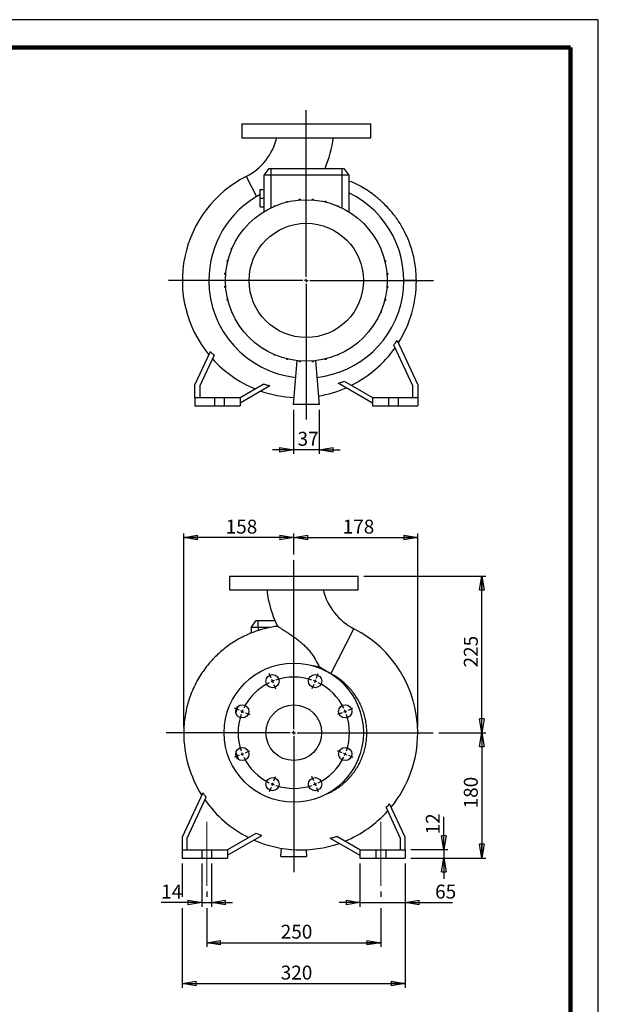
# Model space of a CAD drawing. Units: millimetres. Extents: x -4 to 213, y 0 to 297.
# Drawn here: x 106 to 210, y 120 to 297 of the extents above; entities that cross this region are included whole.
import ezdxf

# ---------------------------------------------------------------- set-up
doc = ezdxf.new("R2010")
doc.units = ezdxf.units.MM
doc.linetypes.add('CENTERX2', pattern=[20.32, 12.7, -2.54, 2.54, -2.54])
doc.layers.add('FORMAT', color=7, linetype='Continuous')
doc.styles.add('SLDTEXTSTYLE0', font='TXT', dxfattribs={"width": 0.605})
doc.dimstyles.new('SLDDIMSTYLE0', dxfattribs={"dimtxt": 2.5, "dimasz": 2.5, "dimexe": 0, "dimexo": 0.0625, "dimtad": 1, "dimlfac": 8, "dimrnd": 1e-09, "dimzin": 12, "dimdsep": 46, "dimtxsty": 'SLDTEXTSTYLE0', "dimblk1": 'CLOSED', "dimblk2": 'CLOSED', "dimsah": 1, "dimcen": 0.09, "dimadec": 0, "dimazin": 3, "dimtfac": 1, "dimtmove": 0, "dimatfit": 0, "dimldrblk": 'CLOSED', "dimfxl": 0, "dimfrac": 2, "dimtolj": 1, "dimtzin": 12, "dimarcsym": 0})
doc.dimstyles.new('SLDDIMSTYLE1', dxfattribs={"dimtxt": 2.5, "dimasz": 2.5, "dimexe": 0, "dimexo": 0.0625, "dimtad": 1, "dimlfac": 8, "dimrnd": 1e-09, "dimzin": 12, "dimdsep": 46, "dimtxsty": 'SLDTEXTSTYLE0', "dimblk1": 'CLOSED', "dimblk2": 'CLOSED', "dimsah": 1, "dimcen": 0.09, "dimadec": 0, "dimazin": 3, "dimtfac": 1, "dimtofl": 0, "dimtmove": 0, "dimatfit": 3, "dimldrblk": 'CLOSED', "dimfxl": 0, "dimfrac": 2, "dimtolj": 1, "dimtzin": 12, "dimarcsym": 0})

# ---------------------------------------------------------------- blocks, each defined once
blk = doc.blocks.new('_Closed')
at = {"color": 0, "linetype": 'ByBlock', "lineweight": -2}
for p, q in [((-1, 0.166667), (0, 0)), ((-1, 0.166667), (-1, -0.166667)), ((0, 0), (-1, -0.166667)), ((0, 0), (-1, 0))]:
    blk.add_line(p, q, dxfattribs=at)
blk = doc.blocks.new('_D')
at = {"layer": 'FORMAT'}
for p, q in [((155.28, 226.94), (155.28, 219.04)), ((159.91, 226.94), (159.91, 219.04)), ((155.28, 219.79), (151.53, 219.79)), ((159.91, 219.79), (155.28, 219.79)), ((159.91, 219.79), (163.66, 219.79))]:
    blk.add_line(p, q, dxfattribs=at)
at = {"layer": 'FORMAT', "xscale": 2.5, "yscale": 2.5}
blk.add_blockref('_Closed', (155.28, 219.79, -20.5), dxfattribs=at)
at = {"layer": 'FORMAT', "xscale": 2.5, "yscale": 2.5, "rotation": 180.0000000000004}
blk.add_blockref('_Closed', (159.91, 219.79, -20.5), dxfattribs=at)
at = {"layer": 'FORMAT', "insert": (156.03, 223.01), "char_height": 2.5, "attachment_point": 1, "style": 'SLDTEXTSTYLE0'}
blk.add_mtext('37', dxfattribs=at)
blk = doc.blocks.new('SW_CENTERMARKSYMBOL_0')
at = {"layer": 'FORMAT', "color": 0}
for p, q in [((0, 0.62), (0, 30.59)), ((-0.62, 0), (-24.74, 0)), ((0, 0), (-0.31, 0)), ((0, 0), (0, 0.31)), ((0, 0), (0, -0.31)), ((0, 0), (0.31, 0)), ((0.62, 0), (22.82, 0)), ((0, -0.62), (0, -24.97))]:
    blk.add_line(p, q, dxfattribs=at)
blk = doc.blocks.new('_D_1')
at = {"layer": 'FORMAT'}
for p, q in [((167.91, 197.12), (189.84, 197.12)), ((189.09, 169), (189.09, 197.12)), ((181.36, 169), (189.84, 169))]:
    blk.add_line(p, q, dxfattribs=at)
at = {"layer": 'FORMAT', "xscale": 2.5, "yscale": 2.5}
for p, rotation in [((189.09, 197.12, 20.5), 90.0000000000004), ((189.09, 169, 20.5), 270.0000000000004)]:
    blk.add_blockref('_Closed', p, dxfattribs=dict(at, rotation=rotation))
at = {"layer": 'FORMAT', "insert": (185.87, 180.71), "char_height": 2.5, "attachment_point": 1, "rotation": 90, "style": 'SLDTEXTSTYLE0'}
blk.add_mtext('225', dxfattribs=at)
blk = doc.blocks.new('_D_2')
at = {"layer": 'FORMAT'}
for p, q in [((181.36, 169), (189.84, 169)), ((189.09, 169), (189.09, 146.5)), ((176.34, 146.5), (189.84, 146.5))]:
    blk.add_line(p, q, dxfattribs=at)
at = {"layer": 'FORMAT', "xscale": 2.5, "yscale": 2.5}
for p, rotation in [((189.09, 169, 20.5), 90.0000000000004), ((189.09, 146.5, 20.5), 270.0000000000004)]:
    blk.add_blockref('_Closed', p, dxfattribs=dict(at, rotation=rotation))
at = {"layer": 'FORMAT', "insert": (185.87, 155.4), "char_height": 2.5, "attachment_point": 1, "rotation": 90, "style": 'SLDTEXTSTYLE0'}
blk.add_mtext('180', dxfattribs=at)
blk = doc.blocks.new('_D_3')
at = {"layer": 'FORMAT'}
for p, q in [((182.27, 148), (182.27, 153.87)), ((176.34, 148), (183.02, 148)), ((182.27, 148), (182.27, 146.5)), ((176.34, 146.5), (183.02, 146.5)), ((182.27, 146.5), (182.27, 142.75))]:
    blk.add_line(p, q, dxfattribs=at)
at = {"layer": 'FORMAT', "xscale": 2.5, "yscale": 2.5}
for p, rotation in [((182.27, 148, 20.5), 270.0000000000004), ((182.27, 146.5, 20.5), 90.0000000000004)]:
    blk.add_blockref('_Closed', p, dxfattribs=dict(at, rotation=rotation))
at = {"layer": 'FORMAT', "insert": (179.05, 150.74), "char_height": 2.5, "attachment_point": 1, "rotation": 90, "style": 'SLDTEXTSTYLE0'}
blk.add_mtext('12', dxfattribs=at)
blk = doc.blocks.new('_D_4')
at = {"layer": 'FORMAT'}
for p, q in [((167.22, 145.5), (167.22, 137.75)), ((175.34, 145.5), (175.34, 137.75)), ((167.22, 138.5), (163.47, 138.5)), ((167.22, 138.5), (175.34, 138.5)), ((175.34, 138.5), (183.84, 138.5))]:
    blk.add_line(p, q, dxfattribs=at)
at = {"layer": 'FORMAT', "xscale": 2.5, "yscale": 2.5}
blk.add_blockref('_Closed', (167.22, 138.5, 20.5), dxfattribs=at)
at = {"layer": 'FORMAT', "xscale": 2.5, "yscale": 2.5, "rotation": 180.0000000000004}
blk.add_blockref('_Closed', (175.34, 138.5, 20.5), dxfattribs=at)
at = {"layer": 'FORMAT', "insert": (180.71, 141.72), "char_height": 2.5, "attachment_point": 1, "style": 'SLDTEXTSTYLE0'}
blk.add_mtext('65', dxfattribs=at)
blk = doc.blocks.new('_D_5')
at = {"layer": 'FORMAT'}
for p, q in [((138.84, 145.5), (138.84, 137.75)), ((140.59, 145.5), (140.59, 137.75)), ((138.84, 138.5), (131.54, 138.5)), ((138.84, 138.5), (140.59, 138.5)), ((140.59, 138.5), (144.34, 138.5))]:
    blk.add_line(p, q, dxfattribs=at)
at = {"layer": 'FORMAT', "xscale": 2.5, "yscale": 2.5}
blk.add_blockref('_Closed', (138.84, 138.5, 20.5), dxfattribs=at)
at = {"layer": 'FORMAT', "xscale": 2.5, "yscale": 2.5, "rotation": 180.0000000000004}
blk.add_blockref('_Closed', (140.59, 138.5, 20.5), dxfattribs=at)
at = {"layer": 'FORMAT', "insert": (131.54, 141.72), "char_height": 2.5, "attachment_point": 1, "style": 'SLDTEXTSTYLE0'}
blk.add_mtext('14', dxfattribs=at)
blk = doc.blocks.new('_D_6')
at = {"layer": 'FORMAT'}
for p, q in [((139.72, 140.5), (139.72, 139.5)), ((170.97, 140.5), (170.97, 139.5)), ((139.72, 137.5), (139.72, 130.55)), ((170.97, 137.5), (170.97, 130.55)), ((139.72, 131.3), (170.97, 131.3))]:
    blk.add_line(p, q, dxfattribs=at)
at = {"layer": 'FORMAT', "xscale": 2.5, "yscale": 2.5, "rotation": 180.0000000000004}
blk.add_blockref('_Closed', (139.72, 131.3, 20.5), dxfattribs=at)
at = {"layer": 'FORMAT', "xscale": 2.5, "yscale": 2.5}
blk.add_blockref('_Closed', (170.97, 131.3, 20.5), dxfattribs=at)
at = {"layer": 'FORMAT', "insert": (153, 134.52), "char_height": 2.5, "attachment_point": 1, "style": 'SLDTEXTSTYLE0'}
blk.add_mtext('250', dxfattribs=at)
blk = doc.blocks.new('_D_7')
at = {"layer": 'FORMAT'}
for p, q in [((135.34, 145.5), (135.34, 139.5)), ((175.34, 145.5), (175.34, 123.2)), ((135.34, 137.5), (135.34, 123.2)), ((135.34, 123.95), (175.34, 123.95))]:
    blk.add_line(p, q, dxfattribs=at)
at = {"layer": 'FORMAT', "xscale": 2.5, "yscale": 2.5, "rotation": 180.0000000000004}
blk.add_blockref('_Closed', (135.34, 123.95, 20.5), dxfattribs=at)
at = {"layer": 'FORMAT', "xscale": 2.5, "yscale": 2.5}
blk.add_blockref('_Closed', (175.34, 123.95, 20.5), dxfattribs=at)
at = {"layer": 'FORMAT', "insert": (153, 127.18), "char_height": 2.5, "attachment_point": 1, "style": 'SLDTEXTSTYLE0'}
blk.add_mtext('320', dxfattribs=at)
blk = doc.blocks.new('_D_8')
at = {"layer": 'FORMAT'}
for p, q in [((135.59, 169.96), (135.59, 204.77)), ((155.34, 204.02), (135.59, 204.02)), ((155.34, 200.99), (155.34, 204.77))]:
    blk.add_line(p, q, dxfattribs=at)
at = {"layer": 'FORMAT', "xscale": 2.5, "yscale": 2.5, "rotation": 180.0000000000004}
blk.add_blockref('_Closed', (135.59, 204.02, 20.5), dxfattribs=at)
at = {"layer": 'FORMAT', "xscale": 2.5, "yscale": 2.5}
blk.add_blockref('_Closed', (155.34, 204.02, 20.5), dxfattribs=at)
at = {"layer": 'FORMAT', "insert": (143.12, 207.24), "char_height": 2.5, "attachment_point": 1, "style": 'SLDTEXTSTYLE0'}
blk.add_mtext('158', dxfattribs=at)
blk = doc.blocks.new('_D_9')
at = {"layer": 'FORMAT'}
for p, q in [((155.34, 200.99), (155.34, 204.77)), ((155.34, 204.02), (177.59, 204.02)), ((177.59, 169.96), (177.59, 204.77))]:
    blk.add_line(p, q, dxfattribs=at)
at = {"layer": 'FORMAT', "xscale": 2.5, "yscale": 2.5, "rotation": 180.0000000000004}
blk.add_blockref('_Closed', (155.34, 204.02, 20.5), dxfattribs=at)
at = {"layer": 'FORMAT', "xscale": 2.5, "yscale": 2.5}
blk.add_blockref('_Closed', (177.59, 204.02, 20.5), dxfattribs=at)
at = {"layer": 'FORMAT', "insert": (164.12, 207.24), "char_height": 2.5, "attachment_point": 1, "style": 'SLDTEXTSTYLE0'}
blk.add_mtext('178', dxfattribs=at)
blk = doc.blocks.new('SW_CENTERMARKSYMBOL_1')
at = {"layer": 'FORMAT', "color": 0}
for p, q in [((3.83, -8.61), (3.83, 21.76)), ((-0.24, 0.58), (-0.57, 1.39)), ((0, 0), (-0.12, 0.29)), ((0, 0), (0.12, -0.29)), ((7.65, 0), (7.53, -0.29)), ((7.65, 0), (7.77, 0.29)), ((7.89, 0.58), (8.23, 1.39)), ((0.24, -0.58), (0.57, -1.39)), ((7.41, -0.58), (7.08, -1.39)), ((-5.99, -5.17), (-6.8, -4.84)), ((-5.41, -5.41), (-5.7, -5.29)), ((13.07, -5.41), (13.35, -5.29)), ((13.64, -5.17), (14.45, -4.84)), ((-5.41, -5.41), (-5.12, -5.53)), ((-4.83, -5.65), (-4.03, -5.99)), ((12.49, -5.65), (11.68, -5.99)), ((13.07, -5.41), (12.78, -5.53)), ((3.2, -9.24), (-19.08, -9.24)), ((3.83, -9.24), (3.51, -9.24)), ((3.83, -9.24), (3.83, -8.93)), ((3.83, -9.24), (3.83, -9.55)), ((3.83, -9.24), (4.14, -9.24)), ((3.83, -9.86), (3.83, -34.28)), ((4.45, -9.24), (28.84, -9.24)), ((-5.99, -13.3), (-6.8, -13.64)), ((-5.41, -13.07), (-5.7, -13.19)), ((-5.41, -13.07), (-5.12, -12.95)), ((-4.83, -12.83), (-4.03, -12.49)), ((12.49, -12.83), (11.68, -12.49)), ((13.07, -13.07), (12.78, -12.95)), ((13.07, -13.07), (13.35, -13.19)), ((13.64, -13.3), (14.45, -13.64)), ((0.24, -17.9), (0.57, -17.09)), ((7.41, -17.9), (7.08, -17.09)), ((-0.24, -19.06), (-0.57, -19.86)), ((0, -18.48), (-0.12, -18.77)), ((0, -18.48), (0.12, -18.19)), ((7.65, -18.48), (7.53, -18.19)), ((7.65, -18.48), (7.77, -18.77)), ((7.89, -19.06), (8.23, -19.86))]:
    blk.add_line(p, q, dxfattribs=at)
for start, end in [(110.7095, 112.5), (71.081, 108.919), (67.5, 69.2905), (116.081, 153.919), (112.5, 114.2905), (65.7095, 67.5), (26.081, 63.919), (155.7095, 157.5), (22.5, 24.2905), (161.081, 198.919), (157.5, 159.2905), (20.7095, 22.5), (341.081, 18.919), (200.7095, 202.5), (202.5, 204.2905), (206.081, 243.919), (296.081, 333.919), (335.7095, 337.5), (337.5, 339.2905), (245.7095, 247.5), (247.5, 249.2905), (251.081, 288.919), (290.7095, 292.5), (292.5, 294.2905)]:
    blk.add_arc((3.83, -9.24), 10, start, end, dxfattribs=at)

msp = doc.modelspace()

# ---------------------------------------------------------------- linework, layer by layer
at = {"color": 7, "linetype": 'Continuous', "lineweight": 25}
for p, q in [((210, 297), (0, 297)), ((210, 0), (210, 297)), ((210, 292.75), (210, 296.25)), ((146.0317, 278.3145), (146.0317, 275.8145)), ((146.0317, 278.3145), (169.1567, 278.3145)), ((169.1567, 275.8145), (169.1567, 278.3145)), ((146.0317, 275.8145), (169.1567, 275.8145)), ((150.8444, 270.3145), (149.9692, 269.0645)), ((149.9692, 269.0645), (149.9692, 262.5227)), ((151.2192, 269.0645), (149.9692, 269.0645)), ((150.8444, 270.3145), (151.2192, 270.3145)), ((151.2192, 270.3145), (151.2192, 269.0645)), ((151.2192, 270.3145), (163.9692, 270.3145)), ((163.9692, 269.0645), (151.2192, 269.0645)), ((163.9692, 270.3145), (164.3439, 270.3145)), ((163.9692, 270.3145), (163.9692, 269.0645)), ((165.2192, 269.0645), (163.9692, 269.0645)), ((164.3439, 270.3145), (165.2192, 269.0645)), ((165.2192, 269.0645), (165.2192, 262.5227)), ((149.3442, 266.502), (149.9692, 266.502)), ((149.3442, 264.9395), (149.3442, 266.502)), ((149.3442, 264.9395), (149.9692, 264.9395)), ((149.3442, 263.377), (149.3442, 264.9395)), ((151.849, 263.5027), (151.849, 263.5816)), ((151.849, 263.5816), (152.0352, 263.5816)), ((154.0426, 264.3833), (154.2388, 264.3833)), ((154.0426, 264.2478), (154.0426, 264.3833)), ((154.2388, 264.2959), (154.2388, 264.3833)), ((156.3418, 264.7931), (156.5381, 264.7931)), ((156.3418, 264.6353), (156.3418, 264.7931)), ((156.5381, 264.651), (156.5381, 264.7931)), ((158.6773, 264.7987), (158.8736, 264.7987)), ((158.6773, 264.6489), (158.6773, 264.7987)), ((158.8736, 264.6329), (158.8736, 264.7987)), ((160.9785, 264.3998), (161.1747, 264.3998)), ((160.9785, 264.289), (160.9785, 264.3998)), ((161.1747, 264.2404), (161.1747, 264.3998)), ((163.1759, 263.5721), (163.1759, 263.6086)), ((163.1759, 263.6086), (163.3721, 263.6086)), ((163.3721, 263.4885), (163.3721, 263.6086)), ((149.3442, 263.377), (149.9692, 263.377)), ((165.3372, 262.4489), (165.3994, 262.4489)), ((165.3994, 262.4095), (165.3994, 262.4489)), ((145.3347, 257.9325), (145.3347, 257.9946)), ((145.3741, 257.9946), (145.3347, 257.9946)), ((144.175, 255.7712), (144.175, 255.9674)), ((144.2951, 255.9674), (144.175, 255.9674)), ((144.2116, 255.7712), (144.175, 255.7712)), ((170.9074, 255.9346), (170.9863, 255.9346)), ((170.9863, 255.9346), (170.9863, 255.7484)), ((143.3838, 253.5738), (143.3838, 253.77)), ((143.5432, 253.77), (143.3838, 253.77)), ((143.4947, 253.5738), (143.3838, 253.5738)), ((171.6525, 253.741), (171.788, 253.741)), ((171.7006, 253.5448), (171.788, 253.5448)), ((171.788, 253.741), (171.788, 253.5448)), ((142.985, 251.2726), (142.985, 251.4689)), ((143.1507, 251.4689), (142.985, 251.4689)), ((143.1347, 251.2726), (142.985, 251.2726)), ((172.04, 251.4418), (172.1978, 251.4418)), ((172.0557, 251.2455), (172.1978, 251.2455)), ((172.1978, 251.4418), (172.1978, 251.2455)), ((177.3442, 250.1895), (175.0942, 250.1855)), ((142.9906, 248.9371), (142.9906, 249.1334)), ((143.1327, 249.1334), (142.9906, 249.1334)), ((143.1484, 248.9371), (142.9906, 248.9371)), ((172.0376, 248.9101), (172.2034, 248.9101)), ((172.0537, 249.1063), (172.2034, 249.1063)), ((172.2034, 249.1063), (172.2034, 248.9101)), ((143.4004, 246.6379), (143.4004, 246.8341)), ((143.4877, 246.8341), (143.4004, 246.8341)), ((143.5359, 246.6379), (143.4004, 246.6379)), ((171.6451, 246.6089), (171.8045, 246.6089)), ((171.6937, 246.8051), (171.8045, 246.8051)), ((171.8045, 246.8051), (171.8045, 246.6089)), ((144.2021, 244.4443), (144.2021, 244.6305)), ((144.2809, 244.4443), (144.2021, 244.4443)), ((170.8932, 244.4115), (171.0133, 244.4115)), ((170.9768, 244.6078), (171.0133, 244.6078)), ((171.0133, 244.6078), (171.0133, 244.4115)), ((169.8142, 242.3843), (169.8537, 242.3843)), ((169.8537, 242.4464), (169.8537, 242.3843)), ((173.8878, 239.3879), (177.5942, 231.4395)), ((137.5942, 231.4395), (140.384, 237.4222)), ((149.789, 237.9694), (149.789, 237.93)), ((149.8511, 237.93), (149.789, 237.93)), ((151.8162, 236.8904), (151.8162, 236.7703)), ((163.3393, 236.8762), (163.3393, 236.7974)), ((176.7192, 231.2455), (173.2946, 238.5895)), ((141.0342, 236.7462), (138.4692, 231.2455)), ((152.0125, 236.7703), (151.8162, 236.7703)), ((152.0125, 236.8068), (152.0125, 236.7703)), ((154.0136, 236.1385), (154.0136, 235.9791)), ((154.2099, 235.9791), (154.0136, 235.9791)), ((154.2099, 236.0899), (154.2099, 235.9791)), ((155.2817, 227.9395), (155.9677, 235.781)), ((156.3148, 235.746), (156.3148, 235.5803)), ((156.511, 235.5803), (156.3148, 235.5803)), ((156.511, 235.73), (156.511, 235.5803)), ((158.6503, 235.728), (158.6503, 235.5858)), ((158.8465, 235.5858), (158.6503, 235.5858)), ((158.8465, 235.7436), (158.8465, 235.5858)), ((159.2206, 235.781), (159.9067, 227.9395)), ((160.9495, 236.083), (160.9495, 235.9957)), ((161.1458, 235.9957), (160.9495, 235.9957)), ((161.1458, 236.1311), (161.1458, 235.9957)), ((163.3393, 236.7974), (163.1531, 236.7974)), ((145.7192, 229.1895), (149.8432, 231.5704)), ((169.4692, 228.1791), (163.3325, 231.7221)), ((164.4183, 232.1056), (169.4692, 229.1895)), ((137.5942, 229.1895), (137.5942, 231.4395)), ((138.4692, 231.2455), (138.4692, 229.1895)), ((151.0373, 231.2495), (145.7192, 228.1791)), ((176.7192, 229.1895), (176.7192, 231.2455)), ((177.5942, 231.4395), (177.5942, 229.1895)), ((137.5942, 229.1895), (137.5942, 227.6895)), ((137.5942, 229.1895), (141.0942, 229.1895)), ((141.0942, 229.1895), (141.0942, 227.6895)), ((141.0942, 229.1895), (142.8442, 229.1895)), ((142.8442, 229.1895), (142.8442, 227.6895)), ((142.8442, 229.1895), (145.7192, 229.1895)), ((145.7192, 229.1895), (145.7192, 227.6895)), ((169.4692, 229.1895), (169.4692, 227.6895)), ((169.4692, 229.1895), (172.3442, 229.1895)), ((172.3442, 229.1895), (172.3442, 227.6895)), ((172.3442, 229.1895), (174.0942, 229.1895)), ((174.0942, 229.1895), (174.0942, 227.6895)), ((174.0942, 229.1895), (177.5942, 229.1895)), ((177.5942, 229.1895), (177.5942, 227.6895)), ((137.5942, 227.6895), (141.0942, 227.6895)), ((141.0942, 227.6895), (142.8442, 227.6895)), ((142.8442, 227.6895), (145.7192, 227.6895)), ((159.9067, 227.9395), (155.2817, 227.9395)), ((169.4692, 227.6895), (172.3442, 227.6895)), ((172.3442, 227.6895), (174.0942, 227.6895)), ((174.0942, 227.6895), (177.5942, 227.6895)), ((143.7816, 197.1204), (143.7816, 194.6204)), ((143.7816, 197.1204), (155.3441, 197.1204)), ((155.3441, 197.1204), (166.9066, 197.1204)), ((166.9066, 194.6204), (166.9066, 197.1204)), ((143.7816, 194.6204), (155.3441, 194.6204)), ((155.3441, 194.6204), (166.9066, 194.6204)), ((147.7191, 187.8704), (148.5944, 189.1204)), ((148.9691, 187.8704), (147.7191, 187.8704)), ((147.7191, 187.8704), (147.7191, 186.8845)), ((148.5944, 189.1204), (148.9691, 189.1204)), ((148.9691, 187.8704), (148.9691, 189.1204)), ((148.9691, 189.1204), (151.9598, 189.1204)), ((151.0163, 187.8704), (148.9691, 187.8704)), ((162.014, 179.5848), (161.4893, 179.874)), ((141.3368, 168.9853), (135.5941, 168.9954)), ((141.7999, 168.9844), (141.3368, 168.9853)), ((142.2883, 168.9836), (141.7999, 168.9844)), ((142.7234, 168.9828), (142.2883, 168.9836)), ((139.0506, 158.1939), (135.3441, 150.2454)), ((136.2191, 150.0515), (139.6437, 157.3954)), ((175.3441, 150.2454), (172.5544, 156.2281)), ((171.9041, 155.5522), (174.4691, 150.0515)), ((148.52, 150.9116), (143.4691, 147.9954)), ((143.4691, 146.9851), (149.6059, 150.5281)), ((167.2191, 147.9954), (163.0952, 150.3764)), ((135.3441, 150.2454), (135.3441, 147.9954)), ((136.2191, 147.9954), (136.2191, 150.0515)), ((161.901, 150.0555), (167.2191, 146.9851)), ((174.4691, 150.0515), (174.4691, 147.9954)), ((175.3441, 147.9954), (175.3441, 150.2454)), ((135.3441, 147.9954), (138.8441, 147.9954)), ((135.3441, 147.9954), (135.3441, 146.4954)), ((138.8441, 147.9954), (138.8441, 146.4954)), ((138.8441, 147.9954), (140.5941, 147.9954)), ((140.5941, 147.9954), (140.5941, 146.4954)), ((140.5941, 147.9954), (143.4691, 147.9954)), ((143.4691, 147.9954), (143.4691, 146.4954)), ((153.0316, 146.7454), (153.1624, 148.2405)), ((153.0316, 146.7454), (157.6566, 146.7454)), ((157.5486, 147.9799), (157.6566, 146.7454)), ((167.2191, 147.9954), (167.2191, 146.4954)), ((167.2191, 147.9954), (170.0941, 147.9954)), ((170.0941, 147.9954), (170.0941, 146.4954)), ((170.0941, 147.9954), (171.8441, 147.9954)), ((171.8441, 147.9954), (171.8441, 146.4954)), ((171.8441, 147.9954), (175.3441, 147.9954)), ((175.3441, 147.9954), (175.3441, 146.4954)), ((135.3441, 146.4954), (138.8441, 146.4954)), ((138.8441, 146.4954), (140.5941, 146.4954)), ((140.5941, 146.4954), (143.4691, 146.4954)), ((167.2191, 146.4954), (170.0941, 146.4954)), ((170.0941, 146.4954), (171.8441, 146.4954)), ((171.8441, 146.4954), (175.3441, 146.4954))]:
    msp.add_line(p, q, dxfattribs=at)
at = {"color": 7, "linetype": 'Continuous', "lineweight": 140}
for q in [(5, 292), (205, 5)]:
    msp.add_line((205, 292), q, dxfattribs=at)
at = {"color": 8, "linetype": 'Continuous', "lineweight": 25}
for p, q in [((146.8028, 268.8596), (148.6527, 265.2327)), ((151.2192, 269.0645), (151.2192, 263.2129)), ((163.9692, 269.0645), (163.9692, 263.2129)), ((148.9691, 187.8704), (148.9691, 187.3314)), ((162.014, 179.5848), (166.1355, 187.6656)), ((142.8442, 168.9826), (142.7234, 168.9828))]:
    msp.add_line(p, q, dxfattribs=at)
at = {"color": 7, "linetype": 'Continuous', "lineweight": 25}
for centre, radius in [((157.5942, 250.1895), 14.5), ((157.5942, 250.1895), 10.2565), ((155.3441, 168.9954), 12.5), ((151.5173, 178.2342), 1.1875), ((159.171, 178.2342), 1.1875), ((146.1053, 172.8223), 1.1875), ((155.3441, 168.9954), 5), ((164.5829, 172.8223), 1.1875), ((146.1053, 165.1686), 1.1875), ((164.5829, 165.1686), 1.1875), ((151.5173, 159.7566), 1.1875), ((159.171, 159.7566), 1.1875)]:
    msp.add_circle(centre, radius, dxfattribs=at)
for centre, radius, start, end in [((141.9806, 278.3145), 10.6136, 297.023037, 346.401292), ((141.9806, 278.3145), 20.6136, 337.164118, 353.028622), ((156.3442, 250.1523), 21, 117.023037, 219.350326), ((157.5942, 250.1895), 17.5, 118.127068, 180), ((157.5942, 250.1895), 17.5, 276.193426, 64.169246), ((157.5942, 250.1895), 17.5, 180, 263.806574), ((156.3442, 250.1523), 21, 327.725345, 0), ((156.3442, 250.1523), 20.9809, 296.461659, 324.953476), ((156.3442, 250.1523), 20.9809, 221.964313, 247.739546), ((156.3442, 250.1523), 21, 250.802149, 267.394882), ((156.3442, 250.1523), 21, 279.405113, 293.561303), ((170.9578, 197.1204), 20.6136, 186.970591, 205.903445), ((170.9578, 197.1204), 10.6136, 193.607328, 242.976963), ((156.5941, 168.9582), 21, 0, 62.976963), ((156.5941, 168.9582), 21, 179.898316, 212.274807), ((156.5941, 168.9582), 21, 320.648912, 0), ((156.5941, 168.9582), 20.9809, 215.046524, 243.538341), ((156.5941, 168.9582), 20.9809, 292.260454, 318.035687), ((156.5941, 168.9582), 21, 246.440252, 289.197151)]:
    msp.add_arc(centre, radius, start, end, dxfattribs=at)
for points, knots in [([(177.3442, 250.1895), (177.3301, 250.7313), (177.3027, 251.7858), (177.102, 253.3144), (176.8094, 254.7417), (176.433, 256.0668), (175.9929, 257.2905), (175.5039, 258.4144), (174.9797, 259.4412), (174.4094, 260.4143), (173.8003, 261.3272), (173.162, 262.1737), (172.5378, 262.9161), (171.9404, 263.5612), (171.3787, 264.1179), (170.8256, 264.6259), (170.1972, 265.161), (169.4293, 265.7574), (168.4871, 266.4083), (167.4959, 267.0063), (166.4753, 267.5327), (165.7384, 267.8783), (165.3039, 268.0413), (165.2192, 268.0731)], [0, 0, 0, 0, 0.07086903, 0.1379219, 0.20136414, 0.26134698, 0.31798204, 0.37136568, 0.4215891, 0.46872103, 0.51885935, 0.56506497, 0.60735445, 0.64570126, 0.68004952, 0.71079441, 0.74392441, 0.7880058, 0.83793036, 0.89367864, 0.93929856, 0.98815706, 1, 1, 1, 1]), ([(151.0373, 231.2495), (150.8363, 231.2976), (150.6359, 231.3485), (150.2378, 231.4555), (150.0399, 231.5117), (149.8432, 231.5704)], [0, 0, 0, 0, 0.5, 0.5, 1, 1, 1, 1]), ([(163.3325, 231.7221), (163.5145, 231.7811), (163.6961, 231.8426), (164.0583, 231.9705), (164.2391, 232.037), (164.4183, 232.1056)], [0, 0, 0, 0, 0.5, 0.5, 1, 1, 1, 1]), ([(152.417, 188.1084), (152.1848, 188.0782), (151.569, 187.9981), (150.6107, 187.7996), (149.575, 187.5322), (148.6427, 187.2365), (147.8129, 186.9297), (147.0803, 186.6223), (146.3968, 186.3039), (145.6596, 185.9255), (144.814, 185.4398), (143.8537, 184.8132), (142.9265, 184.1217), (142.0501, 183.3834), (141.238, 182.6189), (140.4242, 181.7571), (139.6223, 180.7924), (138.8467, 179.7201), (138.1119, 178.5359), (137.4336, 177.2359), (136.8721, 175.9186), (136.4215, 174.6033), (136.0728, 173.3067), (135.8082, 171.9347), (135.6305, 170.4894), (135.6064, 169.5002), (135.5941, 168.9954)], [0, 0, 0, 0, 0.02526279, 0.06700056, 0.10548901, 0.1406667, 0.17248988, 0.20092938, 0.22637683, 0.25384621, 0.29032332, 0.33155752, 0.37751526, 0.41504943, 0.45516354, 0.49780013, 0.54289223, 0.59043783, 0.64049627, 0.69315205, 0.74851721, 0.79485669, 0.84308505, 0.89327961, 0.94554094, 1, 1, 1, 1]), ([(152.4152, 188.1153), (152.4152, 188.1153), (152.4505, 188.0928), (152.5504, 188.03), (152.592, 188.0039), (152.6879, 187.9438), (152.7423, 187.9098), (152.8626, 187.8345), (152.9285, 187.7932), (153.071, 187.7038), (153.1464, 187.6563), (153.3832, 187.5071), (153.5549, 187.3982), (153.7833, 187.2517), (153.8297, 187.2219), (153.9237, 187.1612), (153.9714, 187.1303), (154.1152, 187.0368), (154.2125, 186.9731), (154.5077, 186.778), (154.709, 186.6427), (155.1174, 186.3613), (155.3246, 186.2151), (155.6378, 185.9867), (155.7425, 185.9091), (155.9505, 185.752), (156.054, 185.6724), (156.3626, 185.43), (156.5658, 185.2636), (156.9652, 184.9191), (157.1613, 184.741), (157.4484, 184.4629), (157.5429, 184.3684), (157.7293, 184.1753), (157.8215, 184.0765), (158.0906, 183.7766), (158.2608, 183.5718), (158.5819, 183.1527), (158.7329, 182.9383), (158.9458, 182.6107), (159.0147, 182.5003), (159.1477, 182.2788), (159.2113, 182.1686), (159.5173, 181.6216), (159.7225, 181.1964), (159.9176, 180.8011)], [0, 0, 0, 0, 0.0625, 0.0625, 0.09375, 0.09375, 0.125, 0.125, 0.15625, 0.15625, 0.1875, 0.1875, 0.25, 0.25, 0.265625, 0.265625, 0.28125, 0.28125, 0.3125, 0.3125, 0.375, 0.375, 0.4375, 0.4375, 0.46875, 0.46875, 0.5, 0.5, 0.5625, 0.5625, 0.625, 0.625, 0.65625, 0.65625, 0.6875, 0.6875, 0.75, 0.75, 0.8125, 0.8125, 0.84375, 0.84375, 0.875, 0.875, 1, 1, 1, 1]), ([(158.4384, 181.0944), (158.5982, 181.0741), (159.0975, 181.0105), (159.5857, 180.8859), (159.9176, 180.8011)], [0, 0, 0, 0, 0.32005057, 1, 1, 1, 1]), ([(161.2975, 179.9796), (161.1825, 180.0422), (160.712, 180.2982), (160.2595, 180.5847), (159.9176, 180.8011)], [0, 0, 0, 0, 0.244431199, 1, 1, 1, 1]), ([(161.2907, 158.0016), (161.3871, 158.0413), (161.8004, 158.2116), (162.4943, 158.5925), (163.3544, 159.1373), (164.1545, 159.7525), (164.9015, 160.4301), (165.5949, 161.1761), (166.222, 161.9781), (166.7734, 162.8219), (167.253, 163.7081), (167.6596, 164.6407), (167.9853, 165.6042), (168.2258, 166.5821), (168.3846, 167.5762), (168.4593, 168.5899), (168.4476, 169.6061), (168.3508, 170.6078), (168.1716, 171.598), (167.9067, 172.5788), (167.5594, 173.5335), (167.1366, 174.4467), (166.6398, 175.3219), (166.0653, 176.1599), (165.4216, 176.9462), (164.7202, 177.6685), (163.9615, 178.3307), (163.1414, 178.9314), (162.4789, 179.3374), (162.0956, 179.5414), (162.014, 179.5848)], [0, 0, 0, 0, 0.01162994, 0.04982892, 0.08802788, 0.12511761, 0.16220731, 0.20037687, 0.2385464, 0.27559637, 0.31264631, 0.35077468, 0.38890303, 0.42591846, 0.46293388, 0.50102573, 0.53911758, 0.57611574, 0.6131139, 0.65118666, 0.68925943, 0.72626315, 0.7632669, 0.80134416, 0.83942145, 0.87645178, 0.91348212, 0.95158603, 0.98968997, 1, 1, 1, 1]), ([(144.9706, 172.5054), (144.9997, 172.6118), (145.1172, 173.0424), (145.287, 173.4557), (145.4149, 173.7669)], [0, 0, 0, 0, 0.24713965, 1, 1, 1, 1]), ([(144.9765, 165.4591), (145.086, 165.0987), (145.2159, 164.6711), (145.4107, 164.2701), (145.4413, 164.207)], [0, 0, 0, 0, 0.8425955, 1, 1, 1, 1]), ([(161.901, 150.0555), (162.1007, 150.1033), (162.3001, 150.1539), (162.6982, 150.2609), (162.8971, 150.3173), (163.0952, 150.3764)], [0, 0, 0, 0, 0.5, 0.5, 1, 1, 1, 1])]:
    msp.add_open_spline(points, degree=3, knots=knots, dxfattribs=at)
for points in [[(173.2946, 238.5895), (173.4989, 238.8502), (173.6966, 239.1164), (173.8878, 239.3879)], [(141.0342, 236.7462), (140.8125, 236.966), (140.5957, 237.1913), (140.384, 237.4222)], [(139.6437, 157.3954), (139.439, 157.6568), (139.2413, 157.9229), (139.0506, 158.1939)], [(171.9041, 155.5522), (172.1262, 155.7724), (172.3429, 155.9977), (172.5544, 156.2281)], [(149.6059, 150.5281), (149.2416, 150.6461), (148.8796, 150.7739), (148.52, 150.9116)]]:
    msp.add_open_spline(points, degree=3, dxfattribs=at)
at = {"layer": 'FORMAT', "linetype": 'CENTERX2', "lineweight": 18}
for p, q in [((139.7191, 152.9954), (139.7191, 141.4954)), ((170.9691, 152.9954), (170.9691, 141.4954))]:
    msp.add_line(p, q, dxfattribs=at)

# ---------------------------------------------------------------- block references
at = {"layer": 'FORMAT'}
for name, p in [('SW_CENTERMARKSYMBOL_0', (157.5942, 250.1895)), ('SW_CENTERMARKSYMBOL_1', (151.5173, 178.2342))]:
    msp.add_blockref(name, p, dxfattribs=at)

# ---------------------------------------------------------------- dimensions: what is measured, and where the dimension line sits
for base, p1, p2, dimstyle, picture, middle in [((155.2817, 219.7895), (159.9067, 227.9395), (155.2817, 227.9395), 'SLDDIMSTYLE0', '_D', (157.5942, 219.7895)), ((135.5941, 204.018), (155.3441, 199.9924), (135.5941, 168.9582), 'SLDDIMSTYLE1', '_D_8', (145.4691, 204.018)), ((177.5942, 204.018), (155.3441, 199.9924), (177.5942, 168.9582), 'SLDDIMSTYLE1', '_D_9', (166.4692, 204.018)), ((140.5941, 138.4954), (138.8441, 146.4954), (140.5941, 146.4954), 'SLDDIMSTYLE0', '_D_5', (133.1107, 138.4954)), ((175.3441, 123.9543), (135.3441, 146.4954), (175.3441, 146.4954), 'SLDDIMSTYLE1', '_D_7', (155.3441, 123.9543)), ((175.3441, 138.4954), (167.2191, 146.4954), (175.3441, 146.4954), 'SLDDIMSTYLE0', '_D_4', (182.2732, 138.4954)), ((170.9691, 131.2994), (139.7191, 141.4954), (170.9691, 141.4954), 'SLDDIMSTYLE1', '_D_6', (155.3441, 131.2994))]:
    dim = msp.add_linear_dim(base=base, p1=p1, p2=p2, dimstyle=dimstyle, dxfattribs=at)
    dim.commit()
    dim.dimension.update_dxf_attribs({"geometry": picture, "text_midpoint": middle, "dimtype": 160})
for base, p1, p2, dimstyle, picture, middle in [((189.0915, 197.1204), (180.3569, 168.9954), (166.9066, 197.1204), 'SLDDIMSTYLE1', '_D_1', (189.0915, 183.0579)), ((189.0915, 146.4954), (180.3569, 168.9954), (175.3441, 146.4954), 'SLDDIMSTYLE1', '_D_2', (189.0915, 157.7454)), ((182.2732, 146.4954), (175.3441, 147.9954), (175.3441, 146.4954), 'SLDDIMSTYLE0', '_D_3', (182.2732, 152.3046))]:
    dim = msp.add_linear_dim(base=base, p1=p1, p2=p2, angle=90, dimstyle=dimstyle, dxfattribs=at)
    dim.commit()
    dim.dimension.update_dxf_attribs({"geometry": picture, "text_midpoint": middle, "dimtype": 160})

doc.saveas('drawing.dxf')
